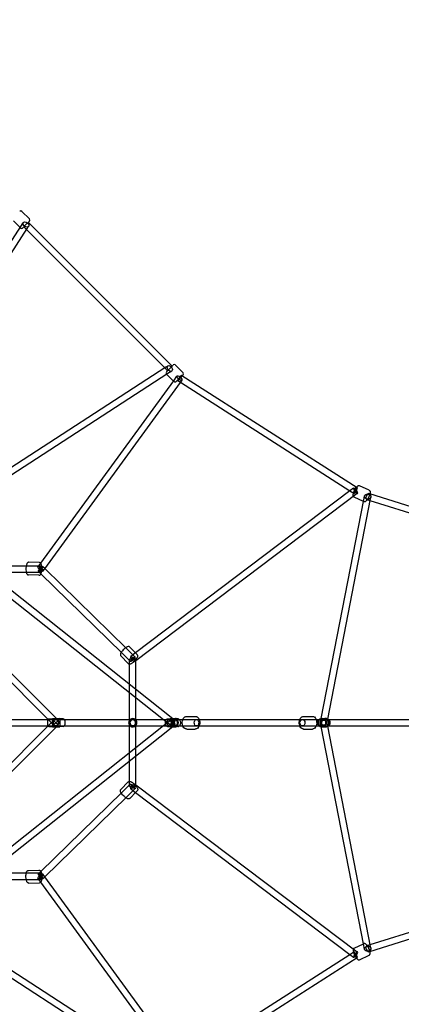
# Model space of a CAD drawing. Extents: x -293 to 432, y -284 to 282.
# Drawn here: x 243 to 285, y -31 to 76 of the extents above; entities that cross this region are included whole.
import ezdxf

# ---------------------------------------------------------------- set-up
doc = ezdxf.new("R2010")
doc.units = 0
doc.header["$LTSCALE"] = 20
doc.header["$MEASUREMENT"] = 0
doc.layers.get('0').update_dxf_attribs({"linetype": 'CONTINUOUS'})
doc.layers.add('DIM_IMP_SAFETY', color=7, linetype='CONTINUOUS')
doc.layers.add('TPMTRX02$0$2D_ROPE', color=1, linetype='CONTINUOUS')
doc.styles.get("Standard").update_dxf_attribs({"font": 'DCI.shx'})
doc.dimstyles.new('AM_ANSI', dxfattribs={"dimscale": 48, "dimtxt": 0.12, "dimasz": 0.12, "dimexe": 0.1, "dimexo": 0.05, "dimgap": 0.06, "dimtad": 0, "dimtih": 1, "dimtoh": 1, "dimdec": 0, "dimzin": 7, "dimdsep": 46, "dimlunit": 4, "dimtxsty": 'Standard', "dimcen": 0, "dimclrd": 256, "dimclre": 256, "dimclrt": 256, "dimadec": 0, "dimazin": 2, "dimtp": 0.1, "dimtm": 0.1, "dimtfac": 0.71, "dimtdec": 0, "dimtofl": 0, "dimtmove": 0, "dimatfit": 3, "dimfxl": 0, "dimtolj": 1, "dimtzin": 7, "dimlwd": -1, "dimlwe": -1, "dimarcsym": 0})

# ---------------------------------------------------------------- blocks, each defined once
blk = doc.blocks.new('TPMTRX02')
at = {"layer": 'TPMTRX02$0$2D_ROPE'}
for p, q in [((244.24, 54.72), (243.41, 55.55)), ((230.28, 33.81), (243.31, 53.91)), ((230.87, 33.43), (244, 53.67)), ((243.23, 53.78), (242.5, 54.51)), ((243.27, 53.74), (243.23, 53.78)), ((243.31, 53.91), (243.57, 54.31)), ((243.49, 53.74), (243.82, 54.08)), ((243.93, 53.56), (243.62, 53.87)), ((243.82, 54.08), (244.24, 54.49)), ((258.95, 38.53), (243.93, 53.56)), ((244, 53.67), (244.16, 53.93)), ((259.76, 38.72), (244.12, 54.37)), ((259.06, 38.6), (238.82, 25.48)), ((259.26, 38.22), (258.95, 38.53)), ((259.32, 38.77), (259.06, 38.6)), ((259.47, 38.43), (259.89, 38.85)), ((260.95, 38.01), (260.11, 38.85)), ((259.31, 37.92), (239.2, 24.88)), ((259.14, 38.1), (259.47, 38.43)), ((259.18, 37.83), (259.14, 37.87)), ((259.91, 37.11), (259.18, 37.83)), ((259.71, 38.18), (259.31, 37.92)), ((259.93, 37.13), (260.28, 37.62)), ((260.95, 37.79), (260.39, 37.23)), ((260.83, 37.67), (260.76, 37.71)), ((279.86, 25.5), (260.83, 37.67)), ((245.47, 17.3), (259.93, 37.13)), ((245.92, 16.71), (260.68, 36.96)), ((259.97, 37.04), (259.91, 37.11)), ((260.39, 37.23), (260.19, 37.04)), ((260.66, 36.94), (260.38, 37.12)), ((279.09, 25.15), (260.66, 36.94)), ((260.68, 36.96), (260.86, 37.21)), ((281.18, 25.23), (280.14, 25.73)), ((279.09, 25.16), (255.78, 7.56)), ((279.89, 24.87), (255.83, 6.71)), ((279.49, 25.46), (279.09, 25.16)), ((279.51, 24.88), (279.09, 25.15)), ((279.9, 25.47), (279.86, 25.5)), ((279.92, 24.89), (279.89, 24.87)), ((281.26, 24.84), (281.13, 24.88)), ((299.67, 19.08), (281.26, 24.84)), ((275.97, 0.41), (280.59, 24.18)), ((276.68, 0.36), (281.34, 24.31)), ((280.56, 24), (279.55, 24.49)), ((280.59, 23.99), (280.56, 24)), ((280.59, 24.18), (280.67, 24.61)), ((281.29, 24.09), (280.92, 24.21)), ((299.36, 18.43), (281.29, 24.09)), ((281.34, 24.31), (281.37, 24.48)), ((245.33, 17.37), (244.18, 17.41)), ((245.17, 16.88), (245.47, 17.3)), ((238.77, 16.22), (258.83, 0.33)), ((239.13, 17.03), (244.02, 17.03)), ((239.21, 16.78), (259.84, 0.42)), ((239.79, 16.32), (244, 16.32)), ((244, 16.32), (245.46, 16.32)), ((244.02, 17.03), (245.46, 17.03)), ((245.49, 16.14), (245.21, 16.42)), ((254.29, 7.55), (245.49, 16.14)), ((245.92, 16.72), (245.7, 16.93)), ((245.74, 16.47), (245.92, 16.71)), ((254.8, 8.05), (245.92, 16.72)), ((245.28, 15.99), (244.14, 16.03)), ((239.04, 7.56), (246.27, 0.33)), ((239.23, 8.37), (247.17, 0.42)), ((255.23, 6.64), (254.29, 7.55)), ((255.72, 7.14), (254.8, 8.05)), ((255.84, 7.5), (255.17, 8.19)), ((255.78, 7.56), (255.26, 7.17)), ((255.97, 7.37), (255.84, 7.5)), ((254.98, 6.41), (254.18, 7.23)), ((255.83, 6.89), (255.12, 6.89)), ((255.12, 6.35), (255.12, 6.89)), ((255.83, 6.71), (255.69, 6.61)), ((255.83, 6.72), (255.83, 6.89)), ((255.83, 3.61), (255.83, 6.72)), ((255.12, 4.17), (255.12, 6.35)), ((255.12, 3.26), (255.12, 4.17)), ((255.12, 0.33), (255.12, 3.26)), ((255.83, 2.7), (255.83, 3.61)), ((255.83, 0.33), (255.83, 2.7)), ((240.06, 0.33), (259.91, 0.33)), ((246.2, 0.21), (246.2, -0.21)), ((246.27, 0.33), (246.87, -0.28)), ((246.27, -0.38), (246.87, 0.22)), ((246.36, 0.38), (246.75, 0.42)), ((246.75, 0.42), (246.75, -0.38)), ((246.75, 0.42), (247.17, 0.42)), ((246.87, -0.28), (247.38, 0.22)), ((247.38, -0.28), (246.87, 0.22)), ((247.17, 0.42), (247.38, 0.22)), ((247.17, 0.42), (247.54, 0.42)), ((247.54, 0.42), (247.54, 0.33)), ((247.93, 0.38), (247.54, 0.42)), ((247.54, 0.33), (247.54, -0.38)), ((248.09, 0.21), (248.09, -0.21)), ((255.12, -0.38), (255.12, 0.33)), ((255.83, -0.38), (255.83, 0.33)), ((258.83, 0.33), (259.62, -0.31)), ((259.62, 0.25), (258.83, -0.38)), ((259.3, 0.38), (259.55, 0.42)), ((259.59, 0.42), (259.83, 0.42)), ((259.83, 0.42), (260.1, 0.42)), ((259.84, 0.42), (260.06, 0.25)), ((259.91, 0.33), (260.1, 0.33)), ((260.1, 0.33), (260.52, 0.33)), ((260.39, 0.38), (260.14, 0.42)), ((260.52, 0.33), (261.21, 0.33)), ((261.21, 0.33), (262.69, 0.33)), ((261.34, 0.66), (262.28, 0.66)), ((262.69, 0.33), (273.93, 0.33)), ((273.93, 0.33), (275.42, 0.33)), ((274.06, 0.66), (275.01, 0.66)), ((275.42, 0.33), (276.01, 0.33)), ((275.83, 0.37), (275.98, 0.41)), ((275.9, 0.04), (275.97, 0.41)), ((275.98, 0.41), (275.98, 0.41)), ((276.01, 0.33), (276.24, 0.33)), ((276.08, 0.42), (276.25, 0.42)), ((276.24, 0.33), (276.76, 0.33)), ((276.25, 0.42), (276.4, 0.42)), ((276.65, 0.37), (276.5, 0.41)), ((276.59, -0.1), (276.68, 0.36)), ((276.68, -0.42), (276.59, 0.04)), ((276.76, 0.33), (292.65, 0.33)), ((258.83, -0.38), (238.77, -16.28)), ((239.04, -7.61), (246.27, -0.38)), ((259.84, -0.48), (239.21, -16.83)), ((239.23, -8.43), (247.17, -0.48)), ((240.06, -0.38), (259.91, -0.38)), ((246.2, -0.21), (246.2, -0.26)), ((246.36, -0.44), (246.75, -0.48)), ((246.75, -0.38), (246.75, -0.48)), ((246.75, -0.48), (247.17, -0.48)), ((247.17, -0.48), (247.38, -0.28)), ((247.17, -0.48), (247.54, -0.48)), ((247.54, -0.38), (247.54, -0.38)), ((247.54, -0.38), (247.54, -0.48)), ((247.93, -0.44), (247.54, -0.48)), ((248.09, -0.21), (248.09, -0.26)), ((255.12, -3.32), (255.12, -0.38)), ((255.83, -2.76), (255.83, -0.38)), ((259.3, -0.44), (259.55, -0.48)), ((259.59, -0.48), (259.83, -0.48)), ((259.83, -0.48), (260.1, -0.48)), ((260.06, -0.31), (259.84, -0.48)), ((259.91, -0.38), (260.1, -0.38)), ((260.1, -0.38), (260.52, -0.38)), ((260.39, -0.44), (260.14, -0.48)), ((260.52, -0.38), (261.21, -0.38)), ((261.21, -0.38), (262.69, -0.38)), ((261.34, -0.72), (262.28, -0.72)), ((262.69, -0.38), (273.93, -0.38)), ((273.93, -0.38), (275.42, -0.38)), ((274.06, -0.72), (275.01, -0.72)), ((275.42, -0.38), (276.01, -0.38)), ((275.83, -0.43), (275.98, -0.47)), ((275.97, -0.46), (275.9, -0.1)), ((280.59, -24.24), (275.97, -0.46)), ((275.98, -0.47), (275.98, -0.47)), ((276.01, -0.38), (276.24, -0.38)), ((276.08, -0.48), (276.25, -0.48)), ((276.24, -0.38), (276.76, -0.38)), ((276.25, -0.48), (276.4, -0.48)), ((276.65, -0.43), (276.5, -0.47)), ((281.34, -24.36), (276.68, -0.42)), ((276.76, -0.38), (292.65, -0.38)), ((255.83, -3.66), (255.83, -2.76)), ((255.12, -4.22), (255.12, -3.32)), ((255.12, -6.41), (255.12, -4.22)), ((255.83, -6.77), (255.83, -3.66)), ((255.12, -6.95), (255.12, -6.41)), ((254.18, -7.28), (254.98, -6.47)), ((254.29, -7.61), (255.23, -6.69)), ((254.8, -8.11), (255.72, -7.2)), ((255.12, -6.95), (255.83, -6.95)), ((255.26, -7.23), (255.78, -7.62)), ((255.69, -6.66), (255.83, -6.77)), ((255.83, -6.95), (255.83, -6.77)), ((255.83, -6.77), (279.89, -24.93)), ((255.84, -7.56), (255.97, -7.43)), ((245.49, -16.2), (254.29, -7.61)), ((245.92, -16.77), (254.8, -8.11)), ((255.17, -8.25), (255.84, -7.56)), ((255.78, -7.62), (279.09, -25.21)), ((244.14, -16.09), (245.28, -16.05)), ((244.02, -17.09), (239.13, -17.09)), ((244, -16.38), (239.79, -16.38)), ((245.46, -16.38), (244, -16.38)), ((245.46, -17.09), (244.02, -17.09)), ((245.47, -17.35), (245.17, -16.94)), ((245.21, -16.48), (245.49, -16.2)), ((245.7, -16.98), (245.92, -16.77)), ((245.92, -16.77), (245.74, -16.52)), ((260.68, -37.02), (245.92, -16.77)), ((244.18, -17.46), (245.33, -17.43)), ((259.93, -37.19), (245.47, -17.35)), ((281.26, -24.9), (299.67, -19.13)), ((281.29, -24.14), (299.36, -18.49)), ((279.55, -24.54), (280.56, -24.06)), ((280.56, -24.06), (280.59, -24.05)), ((280.67, -24.67), (280.59, -24.24)), ((280.92, -24.26), (281.29, -24.14)), ((281.37, -24.53), (281.34, -24.36)), ((238.82, -25.54), (259.06, -38.66)), ((239.2, -24.94), (259.31, -37.97)), ((260.66, -36.99), (279.09, -25.21)), ((260.83, -37.73), (279.86, -25.55)), ((279.09, -25.21), (279.51, -24.93)), ((279.09, -25.21), (279.49, -25.51)), ((279.86, -25.55), (279.9, -25.53)), ((279.89, -24.93), (279.92, -24.95)), ((280.14, -25.79), (281.18, -25.29)), ((281.13, -24.94), (281.26, -24.9))]:
    blk.add_line(p, q, dxfattribs=at)
for centre, radius, start, end in [((243.3, 55.44), 0.157, 45, 135), ((244.13, 54.61), 0.157, 315, 45), ((243.38, 53.85), 0.157, 225, 315), ((260, 38.74), 0.157, 45, 135), ((259.25, 37.99), 0.157, 135, 225), ((260.84, 37.9), 0.157, 315, 45), ((260.08, 37.15), 0.157, 225, 315), ((246.38, 0.21), 0.177, 137.4403, 180), ((246.38, 0.21), 0.177, 132.1566, 137.4403), ((246.38, 0.21), 0.177, 96.1155, 132.1566), ((247.91, 0.21), 0.177, 42.5597, 83.8845), ((247.91, 0.21), 0.177, 0, 42.5597), ((255.48, -0.03), 0.453, 128.5, 231.5), ((255.48, -0.03), 0.453, 51.5, 128.5), ((255.48, -0.03), 0.453, 308.5, 51.5), ((246.38, -0.26), 0.177, 180, 222.5597), ((246.38, -0.26), 0.177, 222.5597, 227.8434), ((246.38, -0.26), 0.177, 227.8434, 263.8845), ((247.91, -0.26), 0.177, 276.1155, 317.4403), ((247.91, -0.26), 0.177, 317.4403, 0), ((255.48, -0.03), 0.453, 231.5, 276.4286), ((255.48, -0.03), 0.453, 276.4286, 308.5)]:
    blk.add_arc(centre, radius, start, end, dxfattribs=at)
for centre, major_axis, ratio in [((243.87, 54.12), (-0.297, 0.193), 0.666971), ((259.51, 38.47), (0.193, -0.297), 0.666971), ((281.02, 24.55), (-0.348, 0.068), 0.768701), ((281.02, 24.55), (-0.106, -0.338), 0.351074), ((245.46, 16.68), (0, 0.354), 0.258819), ((255.48, 6.89), (-0.248, -0.254), 0.23115), ((255.48, 6.89), (0.213, -0.283), 0.281078), ((247.12, -0.03), (0, -0.354), 0.884416), ((247.12, -0.03), (0, 0.354), 0.698815), ((255.48, -0.03), (0, -0.354), 0.884416), ((255.48, -0.03), (0, -0.354), 0.768864), ((259.59, -0.03), (0, -0.453), 0.763901), ((259.84, -0.03), (0.22, -0.278), 0.285383), ((259.84, -0.03), (0.22, 0.278), 0.285383), ((260.1, -0.03), (0, 0.354), 0.752699), ((260.1, -0.03), (0, 0.354), 0.59675), ((262.41, -0.03), (0, 0.354), 0.698815), ((273.93, -0.03), (0, -0.354), 0.768864), ((276.24, -0.03), (-0.348, 0.068), 0.768701), ((276.24, -0.03), (-0.348, -0.068), 0.768701), ((276.24, -0.03), (0, 0.354), 0.59675), ((276.24, -0.03), (0, 0.354), 0.590916), ((255.48, -6.95), (-0.248, 0.254), 0.23115), ((255.48, -6.95), (0.213, 0.283), 0.281078), ((245.46, -16.73), (0, -0.354), 0.258819), ((281.02, -24.6), (-0.348, -0.068), 0.768701), ((281.02, -24.6), (-0.106, 0.338), 0.351074)]:
    blk.add_ellipse(centre, major_axis=major_axis, ratio=ratio, dxfattribs=at)
for centre, major_axis, ratio, start_param, end_param in [((260.57, 37.42), (-0.286, 0.209), 0.338529, 0, 4.609453), ((260.57, 37.42), (-0.286, 0.209), 0.338529, 4.659328, 6.283185), ((260.57, 37.42), (-0.191, -0.298), 0.13028, 2.105967, 6.283185), ((260.57, 37.42), (-0.191, -0.298), 0.13028, 0, 1.906979), ((260.57, 37.42), (-0.286, 0.209), 0.338529, 4.609453, 4.659328), ((260.57, 37.42), (-0.191, -0.298), 0.13028, 1.906979, 2.105967), ((279.71, 25.17), (0.213, -0.283), 0.281078, 1.540583, 6.283185), ((279.71, 25.17), (-0.191, -0.298), 0.13028, 2.227307, 6.283185), ((279.71, 25.17), (-0.191, -0.298), 0.13028, 0, 1.826472), ((279.71, 25.17), (-0.191, -0.298), 0.13028, 1.826472, 2.227307), ((279.71, 25.17), (0.213, -0.283), 0.281078, 1.472695, 1.540583), ((279.71, 25.17), (0.213, -0.283), 0.281078, 0, 1.472695), ((245.46, 16.68), (-0.286, 0.209), 0.338529, 0, 4.44414), ((245.46, 16.68), (-0.286, 0.209), 0.338529, 4.462725, 6.283185), ((245.46, 16.68), (-0.248, -0.254), 0.23115, 1.940154, 6.283185), ((245.46, 16.68), (-0.248, -0.254), 0.23115, 0, 1.916674), ((245.46, 16.68), (-0.248, -0.254), 0.23115, 1.916674, 1.940154), ((245.46, 16.68), (-0.286, 0.209), 0.338529, 4.44414, 4.462725), ((260.1, -0.03), (0, -0.453), 0.763901, 3.813544, 5.611234), ((260.1, -0.03), (0, -0.453), 0.763901, 3.014422, 3.813544), ((260.1, -0.03), (0, -0.453), 0.763901, 0.127171, 3.014422), ((276.08, -0.03), (0, -0.453), 0.912883, 3.813544, 5.611234), ((276.08, -0.03), (0, -0.453), 0.912883, 3.39258, 3.813544), ((276.08, -0.03), (0, -0.453), 0.912883, 0.1122, 3.39258), ((276.4, -0.03), (0, -0.453), 0.912883, 4.26619, 5.158588), ((276.4, -0.03), (0, -0.453), 0.912883, 2.899642, 4.26619), ((276.4, -0.03), (0, -0.453), 0.912883, 0.241951, 2.899642), ((260.1, -0.03), (0, -0.453), 0.763901, 5.611234, 6.395385), ((260.1, -0.03), (0, -0.453), 0.763901, 0.1122, 0.127171), ((276.08, -0.03), (0, -0.453), 0.912883, 5.611234, 6.032198), ((276.08, -0.03), (0, -0.453), 0.912883, 6.032198, 6.395385), ((276.4, -0.03), (0, -0.453), 0.912883, 5.158588, 6.395385), ((276.4, -0.03), (0, -0.453), 0.912883, 0.1122, 0.241951), ((245.46, -16.73), (-0.286, -0.209), 0.338529, 1.839046, 6.283185), ((245.46, -16.73), (-0.286, -0.209), 0.338529, 0, 1.82046), ((245.46, -16.73), (-0.248, 0.254), 0.23115, 0, 4.343031), ((245.46, -16.73), (-0.248, 0.254), 0.23115, 4.366511, 6.283185), ((245.46, -16.73), (-0.248, 0.254), 0.23115, 4.343031, 4.366511), ((245.46, -16.73), (-0.286, -0.209), 0.338529, 1.82046, 1.839046), ((279.71, -25.23), (0.213, 0.283), 0.281078, 0, 4.742602), ((279.71, -25.23), (-0.191, 0.298), 0.13028, 0, 4.055878), ((279.71, -25.23), (-0.191, 0.298), 0.13028, 4.456713, 6.283185), ((279.71, -25.23), (0.213, 0.283), 0.281078, 4.742602, 4.81049), ((279.71, -25.23), (-0.191, 0.298), 0.13028, 4.055878, 4.456713), ((279.71, -25.23), (0.213, 0.283), 0.281078, 4.81049, 6.283185)]:
    blk.add_ellipse(centre, major_axis=major_axis, ratio=ratio, start_param=start_param, end_param=end_param, dxfattribs=at)
for points, knots in [([(279.78, 25.55), (279.8, 25.56), (279.81, 25.58), (279.85, 25.64), (279.88, 25.67), (279.93, 25.7), (279.95, 25.72), (280, 25.74), (280.02, 25.74), (280.06, 25.75), (280.09, 25.75), (280.13, 25.74), (280.13, 25.73), (280.14, 25.73)], [102.720029, 102.720029, 102.720029, 102.720029, 104.424503, 104.424503, 108.452237, 108.452237, 111.457289, 111.457289, 112.857383, 112.857383, 115.240332, 115.240332, 115.989269, 115.989269, 115.989269, 115.989269]), ([(279.47, 24.55), (279.47, 24.56), (279.46, 24.56), (279.45, 24.58), (279.45, 24.6), (279.44, 24.63), (279.44, 24.64), (279.44, 24.67), (279.43, 24.68), (279.43, 24.7), (279.43, 24.73), (279.44, 24.77), (279.46, 24.85), (279.46, 24.88), (279.49, 24.98), (279.52, 25.05), (279.58, 25.2), (279.62, 25.27), (279.69, 25.41), (279.73, 25.47), (279.77, 25.53), (279.78, 25.54), (279.78, 25.55)], [76.020233, 76.020233, 76.020233, 76.020233, 76.60648, 76.60648, 78.255335, 78.255335, 79.659608, 79.659608, 81.378864, 81.378864, 81.378864, 85.234804, 85.234804, 87.677838, 87.677838, 92.590546, 92.590546, 97.314375, 97.314375, 102.079559, 102.079559, 102.720029, 102.720029, 102.720029, 102.720029]), ([(281.18, 25.23), (281.19, 25.23), (281.2, 25.22), (281.23, 25.2), (281.25, 25.18), (281.27, 25.14), (281.28, 25.12), (281.29, 25.09), (281.29, 25.08), (281.29, 25.05), (281.29, 25.04), (281.29, 25.02), (281.29, 24.99), (281.29, 24.95), (281.27, 24.87), (281.26, 24.84), (281.23, 24.74), (281.21, 24.67), (281.16, 24.56), (281.15, 24.53), (281.13, 24.5)], [72.599293, 72.599293, 72.599293, 72.599293, 73.719311, 73.719311, 76.60648, 76.60648, 78.255335, 78.255335, 79.659608, 79.659608, 81.378864, 81.378864, 81.378864, 85.234804, 85.234804, 87.677838, 87.677838, 92.590546, 92.590546, 94.660382, 94.660382, 94.660382, 94.660382]), ([(279.55, 24.49), (279.54, 24.49), (279.53, 24.5), (279.5, 24.52), (279.48, 24.53), (279.47, 24.55)], [72.599293, 72.599293, 72.599293, 72.599293, 73.719311, 73.719311, 76.020233, 76.020233, 76.020233, 76.020233]), ([(281.13, 24.5), (281.11, 24.46), (281.09, 24.42), (281.04, 24.31), (281, 24.25), (280.94, 24.17), (280.92, 24.14), (280.87, 24.08), (280.85, 24.05), (280.8, 24.02), (280.78, 24), (280.73, 23.98), (280.71, 23.98), (280.67, 23.97), (280.64, 23.97), (280.6, 23.98), (280.59, 23.99), (280.59, 23.99)], [94.660382, 94.660382, 94.660382, 94.660382, 97.314375, 97.314375, 102.079559, 102.079559, 104.424503, 104.424503, 108.452237, 108.452237, 111.457289, 111.457289, 112.857383, 112.857383, 115.240332, 115.240332, 115.989269, 115.989269, 115.989269, 115.989269]), ([(244.18, 17.41), (244.16, 17.41), (244.14, 17.4), (244.1, 17.39), (244.09, 17.38), (244.06, 17.37), (244.04, 17.36), (244.01, 17.32), (243.99, 17.29), (243.96, 17.23), (243.94, 17.18), (243.91, 17.09), (243.91, 17.06), (243.9, 17.03)], [84.077226, 84.077226, 84.077226, 84.077226, 86.830161, 86.830161, 88.706037, 88.706037, 90.888458, 90.888458, 95.480011, 95.480011, 101.727609, 101.727609, 104.468738, 104.468738, 104.468738, 104.468738]), ([(245.28, 15.99), (245.3, 15.99), (245.32, 15.99), (245.36, 16.01), (245.38, 16.01), (245.4, 16.03), (245.42, 16.04), (245.46, 16.08), (245.47, 16.11), (245.49, 16.13), (245.5, 16.16), (245.52, 16.2), (245.54, 16.29), (245.55, 16.32), (245.57, 16.43), (245.58, 16.51), (245.6, 16.67), (245.6, 16.75), (245.59, 16.91), (245.58, 16.98), (245.56, 17.11), (245.54, 17.16), (245.52, 17.23), (245.5, 17.26), (245.47, 17.3), (245.45, 17.32), (245.41, 17.35), (245.38, 17.36), (245.34, 17.37), (245.33, 17.37), (245.33, 17.37)], [66.216095, 66.216095, 66.216095, 66.216095, 67.792313, 67.792313, 68.929017, 68.929017, 70.243483, 70.243483, 73.038546, 73.038546, 73.038546, 77.18128, 77.18128, 79.638509, 79.638509, 84.336311, 84.336311, 88.774557, 88.774557, 93.183281, 93.183281, 97.689369, 97.689369, 101.04093, 101.04093, 102.938492, 102.938492, 105.781195, 105.781195, 106.514251, 106.514251, 106.514251, 106.514251]), ([(243.9, 17.03), (243.9, 17.01), (243.9, 16.99), (243.88, 16.92), (243.88, 16.86), (243.87, 16.81), (243.87, 16.73), (243.87, 16.65), (243.87, 16.49), (243.88, 16.42), (243.89, 16.34), (243.9, 16.33), (243.9, 16.32)], [104.468738, 104.468738, 104.468738, 104.468738, 106.133022, 106.133022, 110.509941, 110.509941, 110.509941, 116.538086, 116.538086, 122.495947, 122.495947, 123.522624, 123.522624, 123.522624, 123.522624]), ([(243.9, 16.32), (243.91, 16.27), (243.92, 16.23), (243.95, 16.17), (243.96, 16.14), (244, 16.1), (244.01, 16.08), (244.06, 16.05), (244.08, 16.04), (244.12, 16.03), (244.13, 16.03), (244.14, 16.03)], [123.522624, 123.522624, 123.522624, 123.522624, 128.56764, 128.56764, 133.062326, 133.062326, 135.651436, 135.651436, 139.413582, 139.413582, 140.342977, 140.342977, 140.342977, 140.342977]), ([(254.22, 7.62), (254.19, 7.57), (254.17, 7.52), (254.14, 7.46), (254.13, 7.43), (254.13, 7.37), (254.13, 7.35), (254.14, 7.3), (254.15, 7.27), (254.17, 7.24), (254.18, 7.23), (254.18, 7.23)], [122.916528, 122.916528, 122.916528, 122.916528, 128.567634, 128.567634, 133.06232, 133.06232, 135.651429, 135.651429, 139.413575, 139.413575, 140.342971, 140.342971, 140.342971, 140.342971]), ([(254.72, 8.12), (254.7, 8.11), (254.68, 8.09), (254.62, 8.04), (254.57, 8.01), (254.53, 7.97), (254.47, 7.92), (254.42, 7.86), (254.31, 7.74), (254.27, 7.69), (254.23, 7.63), (254.23, 7.62), (254.22, 7.62)], [103.898505, 103.898505, 103.898505, 103.898505, 106.133015, 106.133015, 110.509935, 110.509935, 110.509935, 116.53808, 116.53808, 122.49594, 122.49594, 122.916528, 122.916528, 122.916528, 122.916528]), ([(255.17, 8.19), (255.15, 8.21), (255.13, 8.22), (255.1, 8.24), (255.08, 8.24), (255.05, 8.25), (255.03, 8.25), (254.98, 8.25), (254.95, 8.24), (254.88, 8.22), (254.84, 8.2), (254.76, 8.15), (254.74, 8.14), (254.72, 8.12)], [84.077221, 84.077221, 84.077221, 84.077221, 86.830156, 86.830156, 88.706031, 88.706031, 90.888452, 90.888452, 95.480005, 95.480005, 101.727602, 101.727602, 103.898505, 103.898505, 103.898505, 103.898505]), ([(255.29, 6.39), (255.31, 6.4), (255.33, 6.41), (255.38, 6.44), (255.41, 6.46), (255.5, 6.52), (255.56, 6.57), (255.68, 6.68), (255.74, 6.74), (255.84, 6.86), (255.89, 6.91), (255.96, 7.03), (255.99, 7.07), (256.01, 7.13), (256.02, 7.15), (256.02, 7.18)], [75.334594, 75.334594, 75.334594, 75.334594, 77.18128, 77.18128, 79.638509, 79.638509, 84.336311, 84.336311, 88.774557, 88.774557, 93.183281, 93.183281, 97.689369, 97.689369, 99.996307, 99.996307, 99.996307, 99.996307]), ([(256.02, 7.18), (256.02, 7.19), (256.02, 7.2), (256.03, 7.23), (256.03, 7.25), (256.02, 7.3), (256, 7.33), (255.98, 7.36), (255.97, 7.37), (255.97, 7.37)], [99.996307, 99.996307, 99.996307, 99.996307, 101.04093, 101.04093, 102.938492, 102.938492, 105.781195, 105.781195, 106.514251, 106.514251, 106.514251, 106.514251]), ([(254.98, 6.41), (255, 6.39), (255.02, 6.38), (255.05, 6.36), (255.07, 6.36), (255.1, 6.35), (255.12, 6.35), (255.14, 6.35), (255.15, 6.35), (255.16, 6.35)], [66.216095, 66.216095, 66.216095, 66.216095, 67.792313, 67.792313, 68.929017, 68.929017, 70.243483, 70.243483, 70.880168, 70.880168, 70.880168, 70.880168]), ([(255.16, 6.35), (255.18, 6.35), (255.21, 6.36), (255.23, 6.37), (255.24, 6.37), (255.27, 6.38), (255.29, 6.39)], [70.880168, 70.880168, 70.880168, 70.880168, 73.038546, 73.038546, 73.038546, 75.334594, 75.334594, 75.334594, 75.334594]), ([(259.3, 0.38), (259.26, 0.37), (259.22, 0.36), (259.15, 0.32), (259.11, 0.28), (259.05, 0.2), (259.03, 0.16), (259, 0.05), (258.99, 0), (259, -0.11), (259.01, -0.17), (259.05, -0.27), (259.08, -0.31), (259.16, -0.38), (259.2, -0.41), (259.26, -0.43), (259.28, -0.43), (259.3, -0.44)], [20.531624, 20.531624, 20.531624, 20.531624, 23.669881, 23.669881, 27.509541, 27.509541, 31.650047, 31.650047, 35.896081, 35.896081, 40.124688, 40.124688, 44.277417, 44.277417, 48.154598, 48.154598, 49.655027, 49.655027, 49.655027, 49.655027]), ([(260.39, -0.44), (260.43, -0.43), (260.46, -0.42), (260.53, -0.38), (260.57, -0.35), (260.62, -0.29), (260.63, -0.26), (260.66, -0.21), (260.67, -0.18), (260.68, -0.15), (260.69, -0.1), (260.7, -0.04), (260.69, 0.07), (260.67, 0.13), (260.63, 0.22), (260.6, 0.26), (260.52, 0.33), (260.48, 0.35), (260.42, 0.37), (260.41, 0.38), (260.39, 0.38)], [52.498833, 52.498833, 52.498833, 52.498833, 55.35075, 55.35075, 59.164377, 59.164377, 61.529483, 61.529483, 63.934984, 63.934984, 63.934984, 68.183326, 68.183326, 72.412074, 72.412074, 76.553488, 76.553488, 80.406279, 80.406279, 81.620492, 81.620492, 81.620492, 81.620492]), ([(260.93, -0.38), (260.91, -0.34), (260.89, -0.29), (260.88, -0.24), (260.87, -0.15), (260.86, -0.06), (260.87, 0.12), (260.88, 0.21), (260.92, 0.3), (260.92, 0.31), (260.93, 0.33)], [102.026642, 102.026642, 102.026642, 102.026642, 105.977297, 105.977297, 105.977297, 112.991446, 112.991446, 119.809888, 119.809888, 120.979506, 120.979506, 120.979506, 120.979506]), ([(260.93, 0.33), (260.95, 0.39), (260.98, 0.45), (261.05, 0.53), (261.07, 0.55), (261.13, 0.6), (261.15, 0.61), (261.23, 0.65), (261.28, 0.66), (261.33, 0.66), (261.34, 0.66), (261.34, 0.66)], [120.979506, 120.979506, 120.979506, 120.979506, 126.592103, 126.592103, 129.939232, 129.939232, 133.009804, 133.009804, 137.933839, 137.933839, 138.008439, 138.008439, 138.008439, 138.008439]), ([(262.28, 0.66), (262.33, 0.66), (262.37, 0.65), (262.45, 0.62), (262.47, 0.61), (262.56, 0.55), (262.61, 0.49), (262.69, 0.35), (262.72, 0.27), (262.75, 0.11), (262.76, 0.04), (262.76, -0.1), (262.75, -0.17), (262.74, -0.24), (262.72, -0.33), (262.69, -0.41), (262.61, -0.54), (262.56, -0.6), (262.48, -0.66), (262.45, -0.68), (262.38, -0.71), (262.33, -0.72), (262.28, -0.72)], [73.973735, 73.973735, 73.973735, 73.973735, 78.295388, 78.295388, 81.254604, 81.254604, 88.097303, 88.097303, 95.021089, 95.021089, 100.479878, 100.479878, 105.972972, 105.972972, 105.972972, 112.772804, 112.772804, 119.403154, 119.403154, 122.42457, 122.42457, 126.950166, 126.950166, 126.950166, 126.950166]), ([(273.65, -0.38), (273.63, -0.34), (273.62, -0.29), (273.61, -0.24), (273.59, -0.15), (273.58, -0.06), (273.59, 0.12), (273.61, 0.21), (273.64, 0.3), (273.64, 0.31), (273.65, 0.33)], [102.026642, 102.026642, 102.026642, 102.026642, 105.977297, 105.977297, 105.977297, 112.991446, 112.991446, 119.809888, 119.809888, 120.979506, 120.979506, 120.979506, 120.979506]), ([(273.65, 0.33), (273.67, 0.39), (273.71, 0.45), (273.77, 0.53), (273.79, 0.55), (273.85, 0.6), (273.88, 0.61), (273.95, 0.65), (274, 0.66), (274.06, 0.66), (274.06, 0.66), (274.06, 0.66)], [120.979506, 120.979506, 120.979506, 120.979506, 126.592103, 126.592103, 129.939232, 129.939232, 133.009804, 133.009804, 137.933839, 137.933839, 138.008439, 138.008439, 138.008439, 138.008439]), ([(275.01, 0.66), (275.05, 0.66), (275.1, 0.65), (275.17, 0.62), (275.2, 0.61), (275.28, 0.55), (275.33, 0.49), (275.41, 0.35), (275.44, 0.27), (275.47, 0.11), (275.48, 0.04), (275.48, -0.1), (275.47, -0.17), (275.46, -0.24), (275.44, -0.33), (275.41, -0.41), (275.33, -0.54), (275.28, -0.6), (275.2, -0.66), (275.17, -0.68), (275.1, -0.71), (275.05, -0.72), (275.01, -0.72)], [73.973735, 73.973735, 73.973735, 73.973735, 78.295388, 78.295388, 81.254604, 81.254604, 88.097303, 88.097303, 95.021089, 95.021089, 100.479878, 100.479878, 105.972972, 105.972972, 105.972972, 112.772804, 112.772804, 119.403154, 119.403154, 122.42457, 122.42457, 126.950166, 126.950166, 126.950166, 126.950166]), ([(275.73, 0.33), (275.69, 0.3), (275.66, 0.27), (275.6, 0.19), (275.57, 0.14), (275.54, 0.04), (275.54, -0.01), (275.55, -0.12), (275.56, -0.18), (275.61, -0.27), (275.64, -0.31), (275.7, -0.36), (275.71, -0.37), (275.73, -0.38)], [24.644516, 24.644516, 24.644516, 24.644516, 28.240434, 28.240434, 32.338191, 32.338191, 36.493598, 36.493598, 40.648905, 40.648905, 44.746967, 44.746967, 46.260966, 46.260966, 46.260966, 46.260966]), ([(275.83, 0.37), (275.8, 0.36), (275.77, 0.35), (275.74, 0.33), (275.74, 0.33), (275.73, 0.33)], [21.735286, 21.735286, 21.735286, 21.735286, 24.239755, 24.239755, 24.644516, 24.644516, 24.644516, 24.644516]), ([(276.65, -0.43), (276.68, -0.42), (276.71, -0.41), (276.78, -0.37), (276.82, -0.34), (276.87, -0.27), (276.89, -0.25), (276.92, -0.2), (276.93, -0.17), (276.93, -0.14), (276.95, -0.09), (276.95, -0.03), (276.94, 0.08), (276.92, 0.13), (276.87, 0.22), (276.84, 0.27), (276.76, 0.33), (276.71, 0.35), (276.66, 0.37), (276.66, 0.37), (276.65, 0.37)], [54.338385, 54.338385, 54.338385, 54.338385, 56.587071, 56.587071, 60.580884, 60.580884, 62.881613, 62.881613, 65.198248, 65.198248, 65.198248, 69.355906, 69.355906, 73.509757, 73.509757, 77.60282, 77.60282, 81.596807, 81.596807, 81.765169, 81.765169, 81.765169, 81.765169]), ([(261.34, -0.72), (261.34, -0.72), (261.34, -0.72), (261.29, -0.72), (261.25, -0.71), (261.18, -0.68), (261.15, -0.67), (261.06, -0.6), (261.01, -0.55), (260.96, -0.45), (260.94, -0.42), (260.93, -0.38)], [85.019908, 85.019908, 85.019908, 85.019908, 85.046428, 85.046428, 89.270329, 89.270329, 92.222117, 92.222117, 99.04765, 99.04765, 102.026642, 102.026642, 102.026642, 102.026642]), ([(274.06, -0.72), (274.06, -0.72), (274.06, -0.72), (274.01, -0.72), (273.97, -0.71), (273.9, -0.68), (273.87, -0.67), (273.79, -0.6), (273.73, -0.55), (273.68, -0.45), (273.66, -0.42), (273.65, -0.38)], [85.019908, 85.019908, 85.019908, 85.019908, 85.046428, 85.046428, 89.270329, 89.270329, 92.222117, 92.222117, 99.04765, 99.04765, 102.026642, 102.026642, 102.026642, 102.026642]), ([(275.73, -0.38), (275.76, -0.4), (275.79, -0.41), (275.82, -0.42), (275.83, -0.43), (275.83, -0.43)], [46.260966, 46.260966, 46.260966, 46.260966, 48.746939, 48.746939, 49.169759, 49.169759, 49.169759, 49.169759]), ([(254.98, -6.47), (255, -6.45), (255.02, -6.44), (255.05, -6.42), (255.07, -6.41), (255.1, -6.41), (255.12, -6.41), (255.14, -6.41), (255.15, -6.41), (255.16, -6.41)], [66.216095, 66.216095, 66.216095, 66.216095, 67.792313, 67.792313, 68.929017, 68.929017, 70.243483, 70.243483, 70.880168, 70.880168, 70.880168, 70.880168]), ([(255.16, -6.41), (255.18, -6.41), (255.21, -6.42), (255.23, -6.42), (255.24, -6.43), (255.27, -6.44), (255.29, -6.45)], [70.880168, 70.880168, 70.880168, 70.880168, 73.038546, 73.038546, 73.038546, 75.334594, 75.334594, 75.334594, 75.334594]), ([(254.22, -7.68), (254.19, -7.62), (254.17, -7.58), (254.14, -7.51), (254.13, -7.48), (254.13, -7.43), (254.13, -7.41), (254.14, -7.35), (254.15, -7.32), (254.17, -7.29), (254.18, -7.29), (254.18, -7.28)], [122.921106, 122.921106, 122.921106, 122.921106, 128.572276, 128.572276, 133.067032, 133.067032, 135.656193, 135.656193, 139.418431, 139.418431, 140.347852, 140.347852, 140.347852, 140.347852]), ([(255.29, -6.45), (255.31, -6.46), (255.33, -6.47), (255.38, -6.5), (255.41, -6.52), (255.5, -6.58), (255.56, -6.63), (255.68, -6.74), (255.74, -6.8), (255.84, -6.91), (255.89, -6.97), (255.96, -7.08), (255.99, -7.13), (256.01, -7.19), (256.02, -7.21), (256.02, -7.23)], [75.334594, 75.334594, 75.334594, 75.334594, 77.18128, 77.18128, 79.638509, 79.638509, 84.336311, 84.336311, 88.774557, 88.774557, 93.183281, 93.183281, 97.689369, 97.689369, 99.996308, 99.996308, 99.996308, 99.996308]), ([(256.02, -7.23), (256.02, -7.24), (256.02, -7.25), (256.03, -7.28), (256.03, -7.3), (256.02, -7.36), (256, -7.39), (255.98, -7.42), (255.97, -7.42), (255.97, -7.43)], [99.996308, 99.996308, 99.996308, 99.996308, 101.04093, 101.04093, 102.938492, 102.938492, 105.781195, 105.781195, 106.514251, 106.514251, 106.514251, 106.514251]), ([(254.72, -8.18), (254.7, -8.17), (254.68, -8.15), (254.62, -8.1), (254.57, -8.06), (254.53, -8.03), (254.47, -7.97), (254.42, -7.92), (254.31, -7.8), (254.27, -7.74), (254.23, -7.68), (254.23, -7.68), (254.22, -7.68)], [103.903028, 103.903028, 103.903028, 103.903028, 106.137693, 106.137693, 110.514456, 110.514456, 110.514456, 116.542615, 116.542615, 122.500515, 122.500515, 122.921106, 122.921106, 122.921106, 122.921106]), ([(255.17, -8.25), (255.15, -8.26), (255.13, -8.28), (255.1, -8.29), (255.08, -8.3), (255.05, -8.3), (255.03, -8.31), (254.98, -8.3), (254.95, -8.3), (254.88, -8.27), (254.84, -8.25), (254.76, -8.21), (254.74, -8.19), (254.72, -8.18)], [84.080842, 84.080842, 84.080842, 84.080842, 86.834137, 86.834137, 88.710187, 88.710187, 90.892842, 90.892842, 95.484655, 95.484655, 101.732446, 101.732446, 103.903028, 103.903028, 103.903028, 103.903028]), ([(245.28, -16.05), (245.3, -16.05), (245.32, -16.05), (245.36, -16.06), (245.38, -16.07), (245.4, -16.09), (245.42, -16.1), (245.46, -16.13), (245.47, -16.16), (245.49, -16.18), (245.5, -16.22), (245.52, -16.26), (245.54, -16.34), (245.55, -16.38), (245.57, -16.49), (245.58, -16.57), (245.6, -16.73), (245.6, -16.81), (245.59, -16.96), (245.58, -17.04), (245.56, -17.17), (245.54, -17.22), (245.52, -17.29), (245.5, -17.32), (245.47, -17.36), (245.45, -17.37), (245.41, -17.41), (245.38, -17.42), (245.34, -17.42), (245.33, -17.42), (245.33, -17.43)], [66.216095, 66.216095, 66.216095, 66.216095, 67.792313, 67.792313, 68.929017, 68.929017, 70.243483, 70.243483, 73.038546, 73.038546, 73.038546, 77.18128, 77.18128, 79.638509, 79.638509, 84.336311, 84.336311, 88.774557, 88.774557, 93.183281, 93.183281, 97.689369, 97.689369, 101.04093, 101.04093, 102.938492, 102.938492, 105.781195, 105.781195, 106.514251, 106.514251, 106.514251, 106.514251]), ([(243.9, -17.09), (243.9, -17.07), (243.9, -17.05), (243.88, -16.97), (243.88, -16.92), (243.87, -16.86), (243.87, -16.78), (243.87, -16.7), (243.87, -16.55), (243.88, -16.48), (243.89, -16.4), (243.9, -16.39), (243.9, -16.38)], [104.468738, 104.468738, 104.468738, 104.468738, 106.133022, 106.133022, 110.509941, 110.509941, 110.509941, 116.538086, 116.538086, 122.495947, 122.495947, 123.522624, 123.522624, 123.522624, 123.522624]), ([(243.9, -16.38), (243.91, -16.33), (243.92, -16.28), (243.95, -16.22), (243.96, -16.19), (244, -16.15), (244.01, -16.14), (244.06, -16.11), (244.08, -16.09), (244.12, -16.09), (244.13, -16.09), (244.14, -16.09)], [123.522624, 123.522624, 123.522624, 123.522624, 128.56764, 128.56764, 133.062326, 133.062326, 135.651436, 135.651436, 139.413582, 139.413582, 140.342978, 140.342978, 140.342978, 140.342978]), ([(244.18, -17.46), (244.16, -17.46), (244.14, -17.46), (244.1, -17.45), (244.09, -17.44), (244.06, -17.42), (244.04, -17.41), (244.01, -17.37), (243.99, -17.34), (243.96, -17.28), (243.94, -17.24), (243.91, -17.15), (243.91, -17.12), (243.9, -17.09)], [84.077226, 84.077226, 84.077226, 84.077226, 86.830161, 86.830161, 88.706037, 88.706037, 90.888458, 90.888458, 95.480011, 95.480011, 101.727609, 101.727609, 104.468738, 104.468738, 104.468738, 104.468738]), ([(279.47, -24.61), (279.47, -24.61), (279.46, -24.62), (279.45, -24.64), (279.45, -24.66), (279.44, -24.68), (279.44, -24.7), (279.44, -24.72), (279.43, -24.74), (279.43, -24.75), (279.43, -24.79), (279.44, -24.82), (279.46, -24.9), (279.46, -24.94), (279.49, -25.04), (279.52, -25.11), (279.58, -25.26), (279.62, -25.33), (279.69, -25.46), (279.73, -25.53), (279.77, -25.59), (279.78, -25.6), (279.78, -25.6)], [76.020233, 76.020233, 76.020233, 76.020233, 76.606481, 76.606481, 78.255335, 78.255335, 79.659608, 79.659608, 81.378864, 81.378864, 81.378864, 85.234804, 85.234804, 87.677838, 87.677838, 92.590546, 92.590546, 97.314376, 97.314376, 102.079559, 102.079559, 102.720029, 102.720029, 102.720029, 102.720029]), ([(279.55, -24.54), (279.54, -24.55), (279.53, -24.55), (279.5, -24.57), (279.48, -24.59), (279.47, -24.61)], [72.599293, 72.599293, 72.599293, 72.599293, 73.719311, 73.719311, 76.020233, 76.020233, 76.020233, 76.020233]), ([(281.13, -24.55), (281.11, -24.51), (281.09, -24.47), (281.04, -24.37), (281, -24.31), (280.94, -24.22), (280.92, -24.2), (280.87, -24.14), (280.85, -24.11), (280.8, -24.07), (280.78, -24.06), (280.73, -24.04), (280.71, -24.03), (280.67, -24.03), (280.64, -24.03), (280.6, -24.04), (280.59, -24.04), (280.59, -24.05)], [94.660382, 94.660382, 94.660382, 94.660382, 97.314376, 97.314376, 102.079559, 102.079559, 104.424503, 104.424503, 108.452237, 108.452237, 111.457289, 111.457289, 112.857383, 112.857383, 115.240332, 115.240332, 115.989269, 115.989269, 115.989269, 115.989269]), ([(281.18, -25.29), (281.19, -25.28), (281.2, -25.28), (281.23, -25.26), (281.25, -25.23), (281.27, -25.19), (281.28, -25.18), (281.29, -25.15), (281.29, -25.14), (281.29, -25.11), (281.29, -25.09), (281.29, -25.08), (281.29, -25.05), (281.29, -25.01), (281.27, -24.93), (281.26, -24.9), (281.23, -24.79), (281.21, -24.72), (281.16, -24.62), (281.15, -24.58), (281.13, -24.55)], [72.599293, 72.599293, 72.599293, 72.599293, 73.719311, 73.719311, 76.606481, 76.606481, 78.255335, 78.255335, 79.659608, 79.659608, 81.378864, 81.378864, 81.378864, 85.234804, 85.234804, 87.677838, 87.677838, 92.590546, 92.590546, 94.660382, 94.660382, 94.660382, 94.660382]), ([(279.78, -25.6), (279.8, -25.62), (279.81, -25.64), (279.85, -25.69), (279.88, -25.72), (279.93, -25.76), (279.95, -25.78), (280, -25.79), (280.02, -25.8), (280.06, -25.81), (280.09, -25.8), (280.13, -25.79), (280.13, -25.79), (280.14, -25.79)], [102.720029, 102.720029, 102.720029, 102.720029, 104.424503, 104.424503, 108.452237, 108.452237, 111.457289, 111.457289, 112.857383, 112.857383, 115.240332, 115.240332, 115.989269, 115.989269, 115.989269, 115.989269])]:
    blk.add_open_spline(points, degree=3, knots=knots, dxfattribs=at)
blk = doc.blocks.new('*D54')
at = {"layer": 'DIM_IMP_SAFETY', "linetype": 'ByBlock'}
for p, q in [((-226.76, 31.97), (-226.76, 282.09)), ((432.06, 31.97), (432.06, 282.09)), ((-221, 277.29), (80.6, 277.29)), ((426.3, 277.29), (124.7, 277.29))]:
    blk.add_line(p, q, dxfattribs=at)
at = {"layer": 'DIM_IMP_SAFETY'}
for points in [[(-221, 278.25), (-221, 276.33), (-226.76, 277.29)], [(426.3, 278.25), (426.3, 276.33), (432.06, 277.29)]]:
    blk.add_solid(points, dxfattribs=at)
at = {"layer": 'DIM_IMP_SAFETY', "insert": (102.65, 277.29), "char_height": 7, "attachment_point": 5}
blk.add_mtext('\\A1;54\'-11"', dxfattribs=at)

msp = doc.modelspace()

# ---------------------------------------------------------------- block references
msp.add_blockref('TPMTRX02', (0, 0))

# ---------------------------------------------------------------- dimensions: what is measured, and where the dimension line sits
at = {"layer": 'DIM_IMP_SAFETY'}
dim = msp.add_linear_dim(base=(-226.76, 277.29), p1=(432.06, 29.57), p2=(-226.76, 29.57), dimstyle='AM_ANSI', override={"dimtxt": 0.145833}, dxfattribs=at)
dim.commit()
dim.dimension.update_dxf_attribs({"geometry": '*D54', "text_midpoint": (102.65, 277.29)})

doc.saveas('drawing.dxf')
